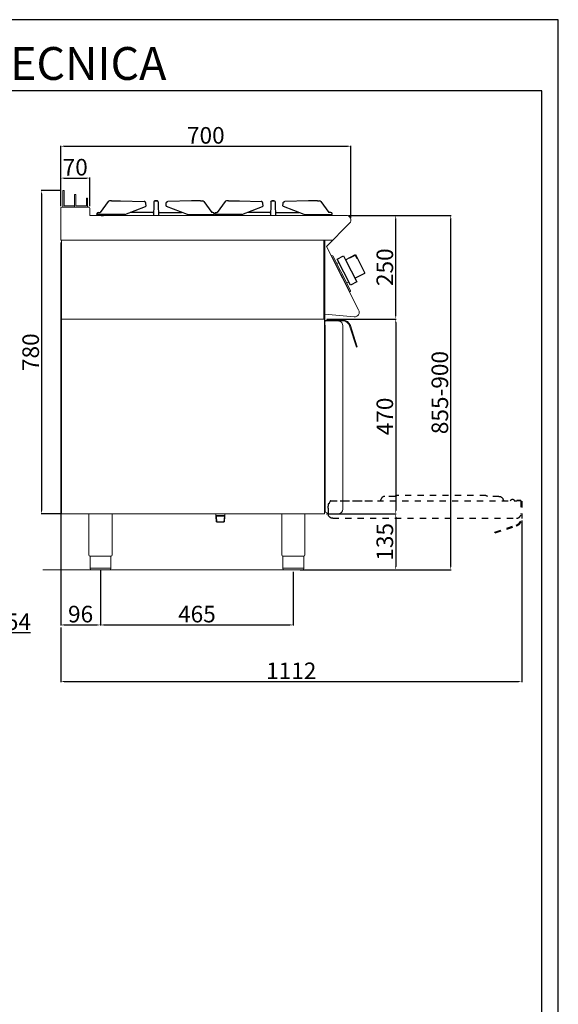
# Model space of a CAD drawing. Units: millimetres. Extents: x -56166 to -53394, y -20588 to -16667.
# Drawn here: x -54693 to -53394, y -19043 to -16667 of the extents above; entities that cross this region are included whole.
import ezdxf

# ---------------------------------------------------------------- set-up
doc = ezdxf.new("R2010")
doc.units = ezdxf.units.MM
doc.linetypes.add('TOPOTRATT', pattern=[6, 3, -3])
for name, color, linetype in [('GRK001006', 7, 'Continuous'), ('GRK002403', 7, 'Continuous'), ('QUOTE', 3, 'Continuous'), ('TESTO', 4, 'Continuous')]:
    doc.layers.add(name, color=color, linetype=linetype)
doc.styles.get("Standard").update_dxf_attribs({"font": 'arial.ttf', "height": 40})
doc.dimstyles.new('ISO-25', dxfattribs={"dimtxt": 40, "dimasz": 8, "dimexe": 1.25, "dimexo": 5, "dimtad": 1, "dimtxsty": 'Standard', "dimcen": 2.5, "dimadec": 0, "dimazin": 0, "dimtfac": 1, "dimtmove": 0, "dimatfit": 3, "dimfxl": 1, "dimarcsym": 0})

# ---------------------------------------------------------------- blocks, each defined once
blk = doc.blocks.new('*D533')
at = {"color": 0, "lineweight": -2}
for p, q in [((-54733.1, -17856.4), (-54733.1, -18146.9)), ((-54787.1, -17999.9), (-54787.1, -18146.9)), ((-54779.1, -18145.6), (-54741.1, -18145.6)), ((-54733.1, -18145.6), (-54666.7, -18145.6))]:
    blk.add_line(p, q, dxfattribs=at)
at = {"color": 0}
for points in [[(-54779.1, -18144.3), (-54779.1, -18147), (-54787.1, -18145.6)], [(-54741.1, -18144.3), (-54741.1, -18147), (-54733.1, -18145.6)]]:
    blk.add_solid(points, dxfattribs=at)
at = {"layer": 'Defpoints', "color": 0}
for p in [(-54733.1, -17851.4), (-54787.1, -17994.9), (-54733.1, -18145.6)]:
    blk.add_point(p, dxfattribs=at)
at = {"color": 0, "insert": (-54695.9, -18124.7), "char_height": 40, "attachment_point": 5}
blk.add_mtext('54', dxfattribs=at)
blk = doc.blocks.new('*D624')
at = {"color": 0, "lineweight": -2}
for p, q in [((-54594, -17116.7), (-54594, -16971.2)), ((-54586, -16972.5), (-53902, -16972.5)), ((-53894, -17145.9), (-53894, -16971.2))]:
    blk.add_line(p, q, dxfattribs=at)
at = {"color": 0}
for points in [[(-54586, -16971.1), (-54586, -16973.8), (-54594, -16972.5)], [(-53902, -16971.1), (-53902, -16973.8), (-53894, -16972.5)]]:
    blk.add_solid(points, dxfattribs=at)
at = {"layer": 'Defpoints', "color": 0}
for p in [(-53894, -16972.5), (-54594, -17121.7), (-53894, -17150.9)]:
    blk.add_point(p, dxfattribs=at)
at = {"color": 0, "insert": (-54244, -16951.4), "char_height": 40, "attachment_point": 5}
blk.add_mtext('700', dxfattribs=at)
blk = doc.blocks.new('*D625')
at = {"color": 0, "lineweight": -2}
for p, q in [((-53900.2, -17139.3), (-53784.8, -17139.3)), ((-53786, -17381.3), (-53786, -17147.3)), ((-53951.9, -17389.3), (-53784.8, -17389.3))]:
    blk.add_line(p, q, dxfattribs=at)
at = {"color": 0}
for points in [[(-53787.4, -17147.3), (-53784.7, -17147.3), (-53786, -17139.3)], [(-53787.4, -17381.3), (-53784.7, -17381.3), (-53786, -17389.3)]]:
    blk.add_solid(points, dxfattribs=at)
at = {"layer": 'Defpoints', "color": 0}
for p in [(-53905.2, -17139.3), (-53786, -17139.3), (-53956.9, -17389.3)]:
    blk.add_point(p, dxfattribs=at)
at = {"color": 0, "insert": (-53807.1, -17264.3), "char_height": 40, "attachment_point": 5, "rotation": 90}
blk.add_mtext('250', dxfattribs=at)
blk = doc.blocks.new('*D626')
at = {"color": 0, "lineweight": -2}
for p, q in [((-54594, -17116.7), (-54594, -17048.1)), ((-54586, -17049.3), (-54532, -17049.3)), ((-54524, -17116.7), (-54524, -17048.1))]:
    blk.add_line(p, q, dxfattribs=at)
at = {"color": 0}
for points in [[(-54586, -17048), (-54586, -17050.7), (-54594, -17049.3)], [(-54532, -17048), (-54532, -17050.7), (-54524, -17049.3)]]:
    blk.add_solid(points, dxfattribs=at)
at = {"layer": 'Defpoints', "color": 0}
for p in [(-54524, -17049.3), (-54594, -17121.7), (-54524, -17121.7)]:
    blk.add_point(p, dxfattribs=at)
at = {"color": 0, "insert": (-54559, -17028.3), "char_height": 40, "attachment_point": 5}
blk.add_mtext('70', dxfattribs=at)
blk = doc.blocks.new('*D627')
at = {"color": 0, "lineweight": -2}
for p, q in [((-54594, -17204.3), (-54594, -18128.6)), ((-54498, -17995.3), (-54498, -18128.6)), ((-54586, -18127.3), (-54506, -18127.3))]:
    blk.add_line(p, q, dxfattribs=at)
at = {"color": 0}
for points in [[(-54586, -18126), (-54586, -18128.7), (-54594, -18127.3)], [(-54506, -18126), (-54506, -18128.7), (-54498, -18127.3)]]:
    blk.add_solid(points, dxfattribs=at)
at = {"layer": 'Defpoints', "color": 0}
for p in [(-54594, -17199.3), (-54498, -17990.3), (-54498, -18127.3)]:
    blk.add_point(p, dxfattribs=at)
at = {"color": 0, "insert": (-54546, -18106.3), "char_height": 40, "attachment_point": 5}
blk.add_mtext('96', dxfattribs=at)
blk = doc.blocks.new('*D628')
at = {"color": 0, "lineweight": -2}
for p, q in [((-54498, -17995.3), (-54498, -18128.6)), ((-54033, -17999.2), (-54033, -18128.6)), ((-54490, -18127.3), (-54041, -18127.3))]:
    blk.add_line(p, q, dxfattribs=at)
at = {"color": 0}
for points in [[(-54490, -18126), (-54490, -18128.7), (-54498, -18127.3)], [(-54041, -18126), (-54041, -18128.7), (-54033, -18127.3)]]:
    blk.add_solid(points, dxfattribs=at)
at = {"layer": 'Defpoints', "color": 0}
for p in [(-54498, -17990.3), (-54033, -17994.2), (-54033, -18127.3)]:
    blk.add_point(p, dxfattribs=at)
at = {"color": 0, "insert": (-54265.5, -18106.3), "char_height": 40, "attachment_point": 5}
blk.add_mtext('465', dxfattribs=at)
blk = doc.blocks.new('*D629')
at = {"color": 0, "lineweight": -2}
for p, q in [((-53951.9, -17389.3), (-53784.8, -17389.3)), ((-53786, -17397.3), (-53786, -17851.3)), ((-53952.9, -17859.3), (-53784.8, -17859.3))]:
    blk.add_line(p, q, dxfattribs=at)
at = {"color": 0}
for points in [[(-53787.4, -17397.3), (-53784.7, -17397.3), (-53786, -17389.3)], [(-53787.4, -17851.3), (-53784.7, -17851.3), (-53786, -17859.3)]]:
    blk.add_solid(points, dxfattribs=at)
at = {"layer": 'Defpoints', "color": 0}
for p in [(-53956.9, -17389.3), (-53957.9, -17859.3), (-53786, -17859.3)]:
    blk.add_point(p, dxfattribs=at)
at = {"color": 0, "insert": (-53807.1, -17624.3), "char_height": 40, "attachment_point": 5, "rotation": 90}
blk.add_mtext('470', dxfattribs=at)
blk = doc.blocks.new('*D539')
at = {"color": 0, "lineweight": -2}
for p, q in [((-53952.9, -17859.3), (-53784.8, -17859.3)), ((-53786, -17867.3), (-53786, -17986.2)), ((-54005.7, -17994.2), (-53784.8, -17994.2))]:
    blk.add_line(p, q, dxfattribs=at)
at = {"color": 0}
for points in [[(-53787.4, -17867.3), (-53784.7, -17867.3), (-53786, -17859.3)], [(-53787.4, -17986.2), (-53784.7, -17986.2), (-53786, -17994.2)]]:
    blk.add_solid(points, dxfattribs=at)
at = {"layer": 'Defpoints', "color": 0}
for p in [(-53957.9, -17859.3), (-54010.7, -17994.2), (-53786, -17994.2)]:
    blk.add_point(p, dxfattribs=at)
at = {"color": 0, "insert": (-53807.1, -17926.8), "char_height": 40, "attachment_point": 5, "rotation": 90}
blk.add_mtext('135', dxfattribs=at)
blk = doc.blocks.new('A$C232F4EB7')
at = {"color": 0}
for p, q in [((-27, 30), (-27, -20)), ((0, 30), (-27, 30)), ((-26.2, 29.2), (-26.2, 20)), ((-12, 29.2), (-26.2, 29.2)), ((-12, 30), (-12, 29.2)), ((17, 40), (0, 40)), ((0, 40), (0, 30)), ((0, 30), (0, -30)), ((17, -30), (17, 40)), ((-26.2, 20), (-27, 20)), ((0, -20), (-27, -20)), ((0, -30), (17, -30))]:
    blk.add_line(p, q, dxfattribs=at)
blk = doc.blocks.new('A$C10FC6918')
at = {"layer": 'GRK001006', "color": 7, "linetype": 'Continuous', "ltscale": 25.4}
for p, q in [((-20.1, -35), (-14.3, -35)), ((527.1, -35), (521.3, -35))]:
    blk.add_line(p, q, dxfattribs=at)
at = {"layer": 'GRK002403', "color": 7, "linetype": 'Continuous', "ltscale": 25.4}
for p, q in [((5.1, 0), (26.9, 0)), ((26.9, 0), (84, -1.4)), ((198.1, 0), (141, -1.4)), ((219.9, 0), (198.1, 0)), ((287.1, 0), (313.9, 0)), ((313.9, 0), (366, -1.4)), ((480.1, 0), (423, -1.4)), ((501.9, 0), (480.1, 0)), ((-3.1, -1.7), (-22.2, -28)), ((5.1, 0), (0, 0)), ((37, -33), (87.2, -13.7)), ((88.5, -11.7), (88.1, -6.1)), ((107.3, -9.3), (106.6, -35)), ((107.4, -5.2), (107.3, -9.3)), ((107.5, -1.9), (107.4, -2.3)), ((107.4, -2.3), (107.4, -5.2)), ((109.5, 0), (109.5, 0)), ((115.6, 0), (109.5, 0)), ((109.5, 0), (115.6, 0)), ((115.6, 0), (115.6, 0)), ((117.6, -1.9), (117.6, -2.3)), ((117.6, -2.3), (117.6, -5.2)), ((117.6, -5.2), (117.7, -9.3)), ((117.7, -9.3), (118.4, -35)), ((136.5, -11.7), (136.9, -6.1)), ((188, -33), (137.8, -13.7)), ((219.9, 0), (225, 0)), ((228.1, -1.7), (247.2, -28)), ((278.9, -1.7), (259.8, -28)), ((287.1, 0), (282, 0)), ((319, -33), (369.2, -13.7)), ((370.5, -11.7), (370.1, -6.1)), ((389.3, -9.3), (388.6, -35)), ((389.4, -5.2), (389.3, -9.3)), ((389.5, -1.9), (389.4, -2.3)), ((389.4, -2.3), (389.4, -5.2)), ((391.5, 0), (397.6, 0)), ((397.6, 0), (391.5, 0)), ((391.5, 0), (391.5, 0)), ((397.6, 0), (397.6, 0)), ((399.6, -1.9), (399.6, -2.3)), ((399.6, -2.3), (399.6, -5.2)), ((399.6, -5.2), (399.7, -9.3)), ((399.7, -9.3), (400.4, -35)), ((418.5, -11.7), (418.9, -6.1)), ((470, -33), (419.8, -13.7)), ((501.9, 0), (507, 0)), ((510.1, -1.7), (529.2, -28)), ((-30, -33), (-30, -31)), ((37, -33), (-30, -33)), ((-27, -28), (-22.2, -28)), ((104.8, -28), (50, -28)), ((120.2, -28), (174.1, -28)), ((188, -33), (252.5, -33)), ((249.5, -28), (247.2, -28)), ((252.5, -33), (252.5, -31)), ((254.5, -33), (254.5, -31)), ((319, -33), (254.5, -33)), ((257.5, -28), (259.8, -28)), ((386.8, -28), (332.9, -28)), ((402.2, -28), (457, -28)), ((470, -33), (537, -33)), ((534, -28), (529.2, -28)), ((537, -33), (537, -31))]:
    blk.add_line(p, q, dxfattribs=at)
for centre, radius, start, end in [((0.1, -3.9), 3.87, 91.464, 145.9476), ((86.5, -11.8), 2, 291.042, 4.2373), ((138.5, -11.8), 2, 175.7627, 248.958), ((224.9, -3.9), 3.87, 34.0524, 88.536), ((282.1, -3.9), 3.87, 91.464, 145.9476), ((368.5, -11.8), 2, 291.042, 4.2373), ((420.5, -11.8), 2, 175.7627, 248.958), ((506.9, -3.9), 3.87, 34.0524, 88.536), ((-27, -31), 3, 90, 180), ((104.8, -26), 2, 270, 358.5), ((120.2, -26), 2, 181.5, 270), ((249.5, -31), 3, 0, 90), ((257.5, -31), 3, 90, 180), ((386.8, -26), 2, 270, 358.5), ((402.2, -26), 2, 181.5, 270), ((534, -31), 3, 0, 90)]:
    blk.add_arc(centre, radius, start, end, dxfattribs=at)
for centre, major_axis, start_param, end_param in [((109.5, -2), (-2, 0.05), -1.54462, 0), ((115.6, -2), (2, 0.05), 0, 1.54462)]:
    blk.add_ellipse(centre, major_axis=major_axis, ratio=0.999848, start_param=start_param, end_param=end_param, dxfattribs=at)
at = {"layer": 'GRK002403', "color": 7, "linetype": 'Continuous', "ltscale": 25.4, "extrusion": (0, 0, -1)}
for centre, major_axis, start_param, end_param in [((391.5, -2), (-2, 0.05), 0, 1.54462), ((397.6, -2), (2, 0.05), -1.54462, 0)]:
    blk.add_ellipse(centre, major_axis=major_axis, ratio=0.999848, start_param=start_param, end_param=end_param, dxfattribs=at)
at = {"layer": 'GRK002403', "color": 7, "linetype": 'Continuous', "ltscale": 25.4}
for points in [[(88.1, -6.1), (88, -5.9), (88, -5.5), (87.8, -4.6), (87.4, -3.8), (86.9, -3), (86.3, -2.4), (85.7, -1.9), (85, -1.6), (84.4, -1.5), (84.1, -1.5), (84, -1.4)], [(136.9, -6.1), (137, -5.9), (137, -5.5), (137.2, -4.6), (137.6, -3.8), (138.1, -3), (138.7, -2.4), (139.3, -1.9), (140, -1.6), (140.6, -1.5), (140.9, -1.5), (141, -1.4)], [(370.1, -6.1), (370, -5.9), (370, -5.5), (369.8, -4.6), (369.4, -3.8), (368.9, -3), (368.3, -2.4), (367.7, -1.9), (367, -1.6), (366.4, -1.5), (366.1, -1.5), (366, -1.4)], [(418.9, -6.1), (419, -5.9), (419, -5.5), (419.2, -4.6), (419.6, -3.8), (420.1, -3), (420.7, -2.4), (421.3, -1.9), (422, -1.6), (422.6, -1.5), (422.9, -1.5), (423, -1.4)]]:
    blk.add_open_spline(points, degree=3, knots=[0, 0, 0, 0, 0.078019, 0.213119, 0.350079, 0.489073, 0.612804, 0.732561, 0.848761, 0.962359, 1, 1, 1, 1], dxfattribs=at)
blk = doc.blocks.new('*D900')
at = {"color": 0, "lineweight": -2}
for p, q in [((-53482, -17875.4), (-53482, -18265.2)), ((-54594, -18133.6), (-54594, -18265.2)), ((-54586, -18263.9), (-53490, -18263.9))]:
    blk.add_line(p, q, dxfattribs=at)
at = {"color": 0}
for points in [[(-54586, -18262.6), (-54586, -18265.2), (-54594, -18263.9)], [(-53490, -18262.6), (-53490, -18265.2), (-53482, -18263.9)]]:
    blk.add_solid(points, dxfattribs=at)
at = {"layer": 'Defpoints', "color": 0}
for p in [(-53482, -17870.4), (-54594, -18128.6), (-53482, -18263.9)]:
    blk.add_point(p, dxfattribs=at)
at = {"color": 0, "insert": (-54038, -18243.2), "char_height": 40, "attachment_point": 5}
blk.add_mtext('1112', dxfattribs=at)
blk = doc.blocks.new('A$C3C914710')
at = {"layer": 'QUOTE', "color": 0, "linetype": 'TOPOTRATT', "ltscale": 5}
for p, q in [((-71, 53), (-95.5, 53)), ((148, 55), (-67, 55)), ((179.5, 53), (152, 53)), ((-230.5, 35), (-232.5, 35)), ((-232.5, 35), (-232.5, 29.3)), ((-232.5, 24.8), (-232.5, 29.3)), ((-232.5, 24.8), (-232.5, 11)), ((-230.5, 35), (-230.5, 35.6)), ((-227.7, 41), (-230.2, 36.6)), ((-225.9, 42), (-125.9, 42)), ((-203.7, 42), (222.5, 42)), ((-104.7, 46.8), (-105.7, 44.6)), ((188.7, 46.8), (189.7, 44.6)), ((206.3, 42), (208.2, 44.2)), ((231.5, 43), (222.5, 43)), ((222.5, 42), (222.5, 43)), ((231.5, 42), (222.5, 42)), ((232.5, 42), (232.5, 11)), ((232.5, 41.5), (234.5, 41.5)), ((234.5, 41.5), (234.5, -0.3)), ((-221.5, 0), (221.5, 0)), ((169.5, -33.1), (220.8, -16.4)), ((170.1, -35), (221.4, -18.4)), ((170.1, -35), (169.5, -33.1))]:
    blk.add_line(p, q, dxfattribs=at)
for centre, radius, start, end in [((-95.5, 43), 10, 90, 157.3801), ((-228.5, 35.6), 2, 150, 180), ((-225.9, 40), 2, 90, 150), ((198, 48), 9, 202.5199, 221.8102), ((218.3, 44), 2, 205.3769, 270), ((231.5, 42), 1, 360, 90), ((221.5, 11), 11, 270, 360), ((215.5, -0.3), 17, 288, 0), ((215.5, -0.3), 19, 288, 0)]:
    blk.add_arc(centre, radius, start, end, dxfattribs=at)
at = {"layer": 'QUOTE', "color": 0, "linetype": 'TOPOTRATT', "ltscale": 5, "extrusion": (0, 0, -1)}
for centre, radius, start, end in [((71, 55), 2, 216.87, 270), ((71, 55), 2, 216.87, 270), ((67, 52), 3, 36.87, 90), ((67, 52), 3, 36.87, 90), ((-148, 52), 3, 90, 143.13), ((-152, 55), 2, 270, 323.13), ((-179.5, 43), 10, 90, 157.3801), ((114, 48), 9, 202.5199, 221.8102), ((-212, 41), 5, 40, 154.6231), ((221.5, 11), 11, 270, 0)]:
    blk.add_arc(centre, radius, start, end, dxfattribs=at)
blk = doc.blocks.new('*D1013')
at = {"color": 0, "lineweight": -2}
for p, q in [((-54594, -17079.3), (-54641.4, -17079.3)), ((-54640.2, -17087.3), (-54640.2, -17851.3)), ((-54594, -17859.3), (-54641.4, -17859.3))]:
    blk.add_line(p, q, dxfattribs=at)
at = {"color": 0}
for points in [[(-54641.5, -17087.3), (-54638.8, -17087.3), (-54640.2, -17079.3)], [(-54641.5, -17851.3), (-54638.8, -17851.3), (-54640.2, -17859.3)]]:
    blk.add_solid(points, dxfattribs=at)
at = {"layer": 'Defpoints', "color": 0}
for p in [(-54589, -17079.3), (-54640.2, -17859.3), (-54589, -17859.3)]:
    blk.add_point(p, dxfattribs=at)
at = {"color": 0, "insert": (-54661.2, -17469.3), "char_height": 40, "attachment_point": 5, "rotation": 90}
blk.add_mtext('780', dxfattribs=at)
blk = doc.blocks.new('*D1269')
at = {"color": 0, "lineweight": -2}
for p, q in [((-53900.2, -17139.3), (-53652.1, -17139.3)), ((-53653.3, -17986.2), (-53653.3, -17147.3)), ((-54016.8, -17994.2), (-53652.1, -17994.2))]:
    blk.add_line(p, q, dxfattribs=at)
at = {"color": 0}
for points in [[(-53654.7, -17147.3), (-53652, -17147.3), (-53653.3, -17139.3)], [(-53654.7, -17986.2), (-53652, -17986.2), (-53653.3, -17994.2)]]:
    blk.add_solid(points, dxfattribs=at)
at = {"layer": 'Defpoints', "color": 0}
for p in [(-53905.2, -17139.3), (-53653.3, -17139.3), (-54021.8, -17994.2)]:
    blk.add_point(p, dxfattribs=at)
at = {"color": 0, "insert": (-53674.4, -17566.8), "char_height": 40, "attachment_point": 5, "rotation": 90}
blk.add_mtext('855-900', dxfattribs=at)

msp = doc.modelspace()

# ---------------------------------------------------------------- linework, layer by layer
at = {"color": 7, "linetype": 'Continuous', "lineweight": 15}
for p, q in [((-54589, -17119.3), (-54589, -17079.3)), ((-54589, -17079.3), (-54586, -17079.3)), ((-54586, -17116.3), (-54586, -17079.3)), ((-54560.5, -17119.3), (-54560.5, -17088.8)), ((-54560.5, -17088.8), (-54557.5, -17088.8)), ((-54557.5, -17116.3), (-54557.5, -17088.8)), ((-54532, -17097.5), (-54529, -17097.5)), ((-54532, -17116.3), (-54532, -17097.5)), ((-54529, -17119.3), (-54529, -17097.5)), ((-54594, -17121.7), (-54594, -17199.3)), ((-54526.4, -17119.3), (-54591.6, -17119.3)), ((-54589, -17119.3), (-54560.5, -17119.3)), ((-54586, -17116.3), (-54560.5, -17116.3)), ((-54560.5, -17119.3), (-54560.5, -17116.3)), ((-54560.5, -17119.3), (-54529, -17119.3)), ((-54557.5, -17116.3), (-54532, -17116.3)), ((-54524, -17138.1), (-54524, -17121.7)), ((-53905.2, -17139.3), (-54522.8, -17139.3)), ((-53953.1, -17214.2), (-53897.3, -17158.4)), ((-54591.8, -17199.3), (-54594, -17199.3)), ((-53938.2, -17199.3), (-54594, -17199.3)), ((-54591.8, -17199.3), (-54591.8, -17389.3)), ((-53959, -17199.3), (-53959, -17389.3)), ((-53956.9, -17199.3), (-53956.9, -17389.3)), ((-53875.4, -17367.4), (-53953.1, -17214.2)), ((-53939.9, -17235.8), (-53941.7, -17236.7)), ((-53941.7, -17236.7), (-53940.8, -17238.5)), ((-53940.8, -17238.5), (-53939.9, -17238.1)), ((-53939.9, -17235.8), (-53937.9, -17236.5)), ((-53897.2, -17321.8), (-53939.9, -17238.1)), ((-53899.2, -17312.4), (-53937.9, -17236.5)), ((-53928.2, -17255.5), (-53923, -17252.9)), ((-53922.1, -17273), (-53923.1, -17271)), ((-53915, -17286.8), (-53914, -17288.8)), ((-53904.5, -17302), (-53899.3, -17299.4)), ((-53894.7, -17321.1), (-53899.2, -17312.4)), ((-53898.1, -17322.3), (-53897.2, -17321.8)), ((-53898.1, -17322.3), (-53897.2, -17324)), ((-53895.4, -17323.1), (-53897.2, -17324)), ((-53895.4, -17323.1), (-53894.7, -17321.1)), ((-53957.9, -17377.1), (-53957.9, -17389.3)), ((-53956.9, -17377.2), (-53956.9, -17389.3)), ((-53885.9, -17383.9), (-53956.9, -17377.2)), ((-54591.8, -17389.3), (-53956.9, -17389.3)), ((-54591.8, -17859.3), (-54591.8, -17389.3)), ((-54591.8, -17389.3), (-53957.9, -17389.3)), ((-53957.9, -17389.3), (-53957.9, -17859.3)), ((-53956.8, -17395), (-53956.8, -17396.3)), ((-53956.8, -17404), (-53956.8, -17396.3)), ((-53955.8, -17404), (-53956.8, -17404)), ((-53955.8, -17394), (-53924.8, -17394)), ((-53955.8, -17404), (-53955.8, -17854.4)), ((-53955.3, -17392), (-53913.5, -17392)), ((-53955.3, -17394), (-53955.3, -17392)), ((-53955.3, -17394), (-53913.5, -17394)), ((-53913.8, -17404.5), (-53913.8, -17404.5)), ((-53913.8, -17404.5), (-53913.8, -17405)), ((-53913.8, -17848), (-53913.8, -17405)), ((-53880.7, -17457), (-53897.3, -17405.7)), ((-53878.8, -17456.4), (-53895.4, -17405.1)), ((-53878.8, -17456.4), (-53880.7, -17457)), ((-54591.8, -17859.3), (-53957.9, -17859.3)), ((-54526, -17859.3), (-54526, -17958.3)), ((-54470, -17859.3), (-54470, -17958.3)), ((-54219.7, -17862.9), (-54219.7, -17859.3)), ((-54219.6, -17864.8), (-54219.6, -17859.3)), ((-54198.4, -17862.9), (-54198.4, -17859.3)), ((-54198.3, -17864.8), (-54198.3, -17859.3)), ((-54061, -17859.3), (-54061, -17958.3)), ((-54005, -17859.3), (-54005, -17958.3)), ((-53950.8, -17857.9), (-53955.3, -17855.3)), ((-53948.8, -17858), (-53950.3, -17858)), ((-53948.8, -17858), (-53948.8, -17859)), ((-53948.8, -17859), (-53943, -17859)), ((-53938.5, -17859), (-53943, -17859)), ((-53938.5, -17859), (-53924.8, -17859)), ((-54198.4, -17862.9), (-54219.7, -17862.9)), ((-54218.6, -17864.8), (-54219.6, -17864.2)), ((-54218.8, -17878.2), (-54219.6, -17864.8)), ((-54217.8, -17879.3), (-54218.8, -17878.2)), ((-54218.8, -17878.2), (-54199.2, -17878.2)), ((-54217.8, -17879.2), (-54218.6, -17864.8)), ((-54218.6, -17864.8), (-54199.3, -17864.8)), ((-54217.8, -17879.3), (-54200.3, -17879.3)), ((-54199.2, -17878.3), (-54200.3, -17879.3)), ((-54200.2, -17879.2), (-54199.3, -17864.8)), ((-54199.3, -17864.8), (-54198.3, -17864.2)), ((-54199.2, -17878.3), (-54198.3, -17864.8)), ((-54498, -17961.3), (-54523.3, -17961.3)), ((-54523.3, -17961.3), (-54523.3, -17991.3)), ((-54472.7, -17961.3), (-54498, -17961.3)), ((-54472.7, -17961.3), (-54472.7, -17991.3)), ((-54033, -17961.3), (-54058.3, -17961.3)), ((-54058.3, -17961.3), (-54058.3, -17991.2)), ((-54007.7, -17961.3), (-54033, -17961.3)), ((-54007.7, -17961.3), (-54007.7, -17991.2)), ((-53917.9, -17994.2), (-54637.2, -17994.2)), ((-54523.3, -17990.3), (-54472.7, -17990.3)), ((-54498, -17994.3), (-54520.3, -17994.3)), ((-54475.7, -17994.3), (-54498, -17994.3)), ((-54058.3, -17990.2), (-54007.7, -17990.2)), ((-54033, -17994.2), (-54055.3, -17994.2)), ((-54010.7, -17994.2), (-54033, -17994.2))]:
    msp.add_line(p, q, dxfattribs=at)
at = {"color": 6}
for points in [[(-56165.9, -20587.6), (-53393.9, -20587.6), (-53393.9, -16667.2), (-56165.9, -16667.2)], [(-56126.3, -20548), (-53433.5, -20548), (-53433.5, -16838.8), (-56126.3, -16838.8)]]:
    msp.add_lwpolyline(points, close=True, dxfattribs=at)
at = {"color": 7, "linetype": 'Continuous', "lineweight": 15}
for centre, radius, start, end in [((-54591.6, -17121.7), 2.4, 90, 180), ((-54526.4, -17121.7), 2.4, 0, 90), ((-54522.8, -17138.1), 1.2, 180, 270), ((-53905.2, -17150.5), 11.2, 315, 90), ((-53884.9, -17372.9), 11, 264.5741, 30.0012), ((-53955.8, -17395), 1, 90.0009, 180.0009), ((-53924.8, -17405), 11, 52.207, 90.0009), ((-53924.8, -17405), 11, 0.0009, 52.207), ((-53913.5, -17411), 19, 18, 90), ((-53913.5, -17411), 17, 18, 90), ((-53954.8, -17854.4), 1, 180.0009, 240.0009), ((-53950.3, -17857), 1, 240.0009, 270.0009), ((-54523, -17958.3), 3, 180.0028, 264.2599), ((-54058, -17958.3), 3, 180.0028, 264.2599), ((-54475.7, -17991.3), 3, 270.0009, 0.0009), ((-54010.7, -17991.2), 3, 270.0009, 0.0009)]:
    msp.add_arc(centre, radius, start, end, dxfattribs=at)
at = {"color": 7, "linetype": 'Continuous', "lineweight": 15, "extrusion": (0, 0, -1)}
for centre, radius, start, end in [((53924.8, -17848), 11, 179.9991, 269.9991), ((54473, -17958.3), 3, 180.0009, 264.2578), ((54008, -17958.3), 3, 180.0009, 264.2578), ((54520.3, -17991.3), 3, 269.9991, 359.9991), ((54055.3, -17991.2), 3, 269.9991, 359.9991)]:
    msp.add_arc(centre, radius, start, end, dxfattribs=at)

# ---------------------------------------------------------------- block references
at = {"color": 7, "linetype": 'Continuous', "lineweight": 15}
msp.add_blockref('A$C10FC6918', (-54476.5, -17104.3), dxfattribs=at)
at = {"color": 7, "linetype": 'Continuous', "lineweight": 15, "xscale": -1, "rotation": 27.00000000005754}
msp.add_blockref('A$C232F4EB7', (-53893.7, -17272.9), dxfattribs=at)
msp.add_blockref('A$C3C914710', (-53716.4, -17870.1))

# ---------------------------------------------------------------- texts
at = {"layer": 'TESTO', "color": 4, "insert": (-54779.9, -16812.4), "char_height": 79.2, "width": 1019.064, "attachment_point": 8}
msp.add_mtext('\\fArial|b0|i1|c0|p34;SCHEDA\\fArial|b1|i1|c0|p34; \\fArial|b0|i1|c0|p34;TECNICA', dxfattribs=at)

# ---------------------------------------------------------------- dimensions: what is measured, and where the dimension line sits
at = {"color": 3}
for base, p1, p2, picture, middle in [((-53894, -16972.5), (-54594, -17121.7), (-53894, -17150.9), '*D624', (-54244, -16951.4)), ((-54524, -17049.3), (-54594, -17121.7), (-54524, -17121.7), '*D626', (-54559, -17028.3)), ((-54498, -18127.3), (-54594, -17199.3), (-54498, -17990.3), '*D627', (-54546, -18106.3)), ((-54733.1, -18145.6), (-54787.1, -17994.9), (-54733.1, -17851.4), '*D533', (-54695.9, -18124.7)), ((-53482, -18263.9), (-54594, -18128.6), (-53482, -17870.4), '*D900', (-54038, -18243.2)), ((-54033, -18127.3), (-54498, -17990.3), (-54033, -17994.2), '*D628', (-54265.5, -18106.3))]:
    dim = msp.add_linear_dim(base=base, p1=p1, p2=p2, dimstyle='ISO-25', override={"dimtxt": 30, "dimdec": 0}, dxfattribs=at)
    dim.commit()
    dim.dimension.update_dxf_attribs({"geometry": picture, "text_midpoint": middle})
for base, p1, p2, picture, middle in [((-54640.2, -17859.3), (-54589, -17079.3), (-54589, -17859.3), '*D1013', (-54661.2, -17469.3)), ((-53786, -17139.3), (-53956.9, -17389.3), (-53905.2, -17139.3), '*D625', (-53807.1, -17264.3)), ((-53786, -17859.3), (-53956.9, -17389.3), (-53957.9, -17859.3), '*D629', (-53807.1, -17624.3)), ((-53786, -17994.2), (-53957.9, -17859.3), (-54010.7, -17994.2), '*D539', (-53807.1, -17926.8))]:
    dim = msp.add_linear_dim(base=base, p1=p1, p2=p2, angle=90, dimstyle='ISO-25', override={"dimtxt": 30, "dimdec": 0}, dxfattribs=at)
    dim.commit()
    dim.dimension.update_dxf_attribs({"geometry": picture, "text_midpoint": middle})
dim = msp.add_linear_dim(base=(-53653.3, -17139.3), p1=(-54021.8, -17994.2), p2=(-53905.2, -17139.3), angle=90, text='855-900', dimstyle='ISO-25', override={"dimtxt": 30, "dimdec": 0}, dxfattribs=at)
dim.commit()
dim.dimension.update_dxf_attribs({"geometry": '*D1269', "text_midpoint": (-53674.4, -17566.8)})

doc.saveas('drawing.dxf')
